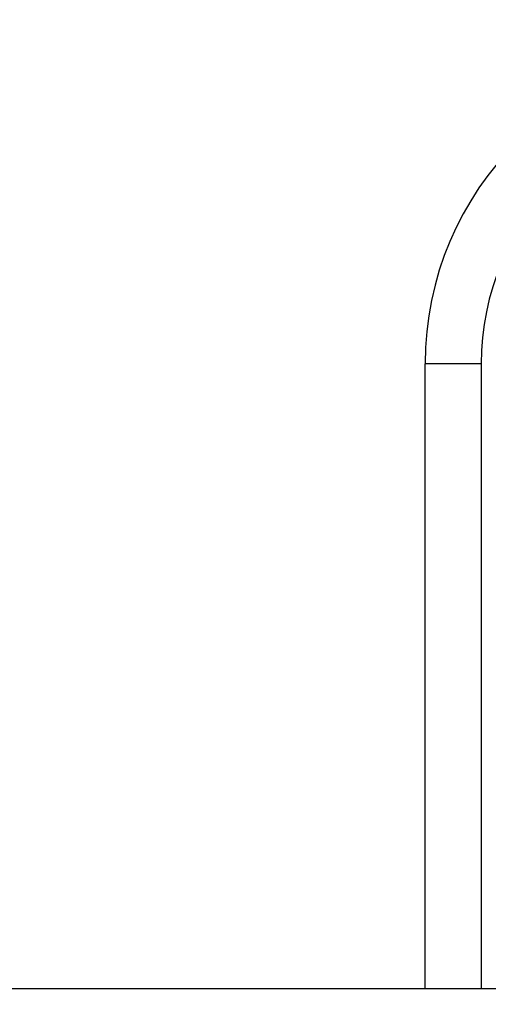
# Model space of a CAD drawing. Units: millimetres. Extents: x 0 to 1478, y 0 to 1758.
# Drawn here: x 1016 to 1050, y 1169 to 1240 of the extents above; entities that cross this region are included whole.
import ezdxf
from ezdxf import colors
from ezdxf.entities.mleader import LeaderData, LeaderLine
from ezdxf.math import Vec2, Vec3

# ---------------------------------------------------------------- set-up
doc = ezdxf.new("R2010")
doc.units = ezdxf.units.MM
doc.layers.add('DV1_Défaut', color=7, linetype='Continuous')
doc.layers.add('Défaut', color=7, linetype='Continuous')

# ---------------------------------------------------------------- blocks, each defined once
blk = doc.blocks.new('_DOT')
at = {"color": 0}
blk.add_line((0, 0), (-1, 0), dxfattribs=at)
at = {"color": 0, "const_width": 0.333}
blk.add_lwpolyline([(-0.1665, 0, 1), (0.1665, 0, 1)], format="xyb", close=True, dxfattribs=at)
blk = doc.blocks.new('SE')
at = {"layer": 'DV1_Défaut', "color": 7, "linetype": 'Continuous'}
for p, q in [((1045.056, 1170.508), (1045.056, 1215.208)), ((1049.056, 1215.208), (1045.056, 1215.208)), ((1049.056, 1215.208), (1049.056, 1170.508)), ((1055.806, 1170.508), (493.806, 1170.508))]:
    blk.add_line(p, q, dxfattribs=at)
for radius in [22.5, 18.5]:
    blk.add_arc((1067.556, 1215.208), radius, 0, 180, dxfattribs=at)

msp = doc.modelspace()

# ---------------------------------------------------------------- block references
at = {"layer": 'Défaut'}
msp.add_blockref('SE', (0, 0), dxfattribs=at)

# ---------------------------------------------------------------- leaders
at = {"layer": 'Défaut', "color": 7, "linetype": 'Continuous'}
ml = msp.add_multileader_mtext('Standard', dxfattribs=at)
ml.set_content('{\\pxsm0.9;\\fSolid Edge ISO|b1||i0||c0|p34;\\W1.;21/06/2018\\P}', color=256)
ml.set_leader_properties()
ml.set_arrow_properties(name='DOT')
ml.build(insert=Vec2(0, 0))
ml.multileader.update_dxf_attribs({"leader_type": 0, "dogleg_length": 0, "arrow_head_size": 12})
ctx = ml.context
ctx.base_point, ctx.char_height, ctx.arrow_head_size, ctx.landing_gap_size = Vec3(1390.407, 1750.708), 12, 12, 4.2
notes = []
notes.append((ctx, [(0, (0, 0, 0), (0, 0), (1, 0), 1, [])]))
ctx.mtext.insert = Vec3(1392.407, 1756.828)
for ctx, leaders in notes:
    for number, flags, end, landing, length, lines in leaders:
        leader = LeaderData()
        leader.index, (leader.has_last_leader_line, leader.has_dogleg_vector, leader.attachment_direction) = number, flags
        leader.last_leader_point, leader.dogleg_vector, leader.dogleg_length = Vec3(end), Vec3(landing), length
        for number, points, colour, breaks in lines:
            line = LeaderLine()
            line.index, line.vertices, line.color, line.breaks = number, Vec3.list(points), colors.encode_raw_color(colour), breaks
            leader.lines.append(line)
        ctx.leaders.append(leader)

doc.saveas('drawing.dxf')
